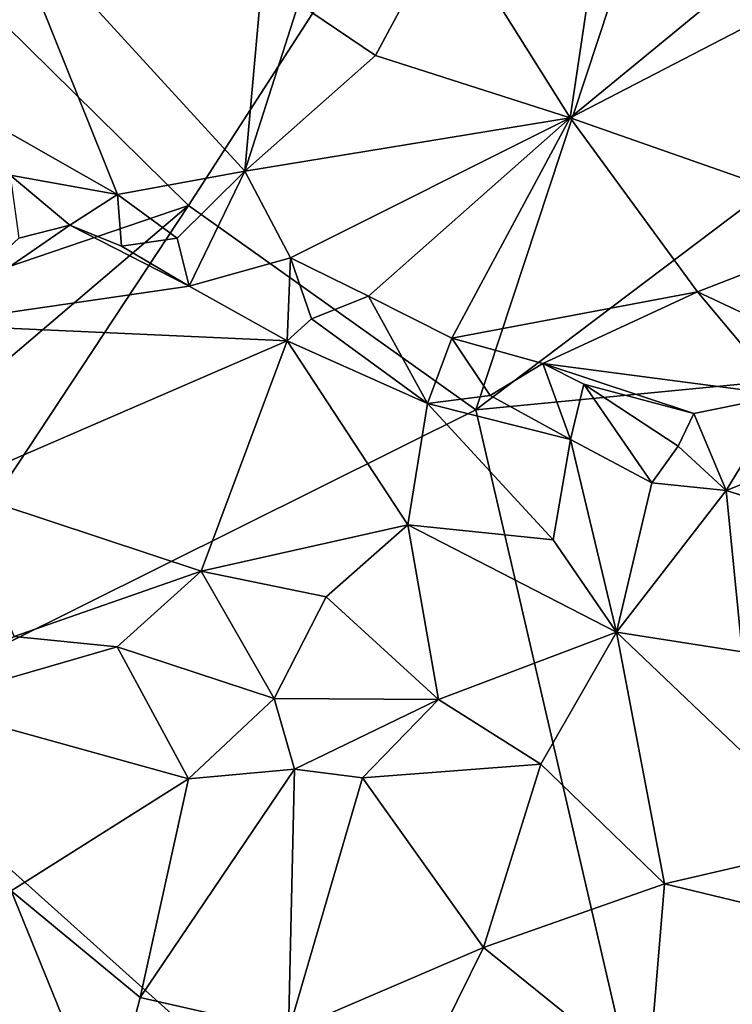
# Model space of a CAD drawing. Units: metres. Extents: x 25.1 to 27.94, y 0.82 to 2.7.
# Drawn here: x 27.06 to 27.22, y 2.14 to 2.37 of the extents above; entities that cross this region are included whole.
import ezdxf

# ---------------------------------------------------------------- set-up
doc = ezdxf.new("R2010")
doc.units = ezdxf.units.M

msp = doc.modelspace()

# ---------------------------------------------------------------- linework, layer by layer
at = {"layer": '1'}
for points in [[(27.26444, 2.58797, 9.19932), (27.09706, 2.32892, 9.20267), (26.87553, 2.54716, 9.20332)], [(27.09706, 2.32892, 9.20267), (27.26444, 2.58797, 9.19932), (27.16327, 2.28189, 9.19906)], [(27.16327, 2.28189, 9.19906), (27.26444, 2.58797, 9.19932), (27.27708, 2.36771, 9.20098)], [(26.94733, 2.27794, 9.20436), (26.87553, 2.54716, 9.20332), (27.09706, 2.32892, 9.20267)], [(27.03014, 2.36024, 10.55532), (27.08076, 2.33147, 10.56977), (27.0539, 2.39821, 10.57855)], [(27.0539, 2.39821, 10.57855), (27.08076, 2.33147, 10.56977), (27.11005, 2.33683, 10.58535)], [(27.0539, 2.39821, 10.57855), (27.11005, 2.33683, 10.58535), (27.11518, 2.39421, 10.61251)], [(27.12242, 2.37545, 10.6059), (27.14019, 2.3635, 10.60932), (27.15672, 2.39423, 10.63688)], [(27.15672, 2.39423, 10.63688), (27.14019, 2.3635, 10.60932), (27.18502, 2.34915, 10.6235)], [(27.15672, 2.39423, 10.63688), (27.18502, 2.34915, 10.6235), (27.19045, 2.38566, 10.64778)], [(27.11518, 2.39421, 10.61251), (27.11005, 2.33683, 10.58535), (27.12242, 2.37545, 10.6059)], [(27.19045, 2.38566, 10.64778), (27.18502, 2.34915, 10.6235), (27.22617, 2.38297, 10.65806)], [(27.22617, 2.38297, 10.65806), (27.18502, 2.34915, 10.6235), (27.23743, 2.37629, 10.65864)], [(27.18502, 2.34915, 10.6235), (27.25471, 2.32474, 10.63585), (27.23743, 2.37629, 10.65864)], [(27.12242, 2.37545, 10.6059), (27.11005, 2.33683, 10.58535), (27.14019, 2.3635, 10.60932)], [(27.31624, 2.29668, 9.197), (27.16327, 2.28189, 9.19906), (27.27708, 2.36771, 9.20098)], [(27.14019, 2.3635, 10.60932), (27.11005, 2.33683, 10.58535), (27.18502, 2.34915, 10.6235)], [(27.03014, 2.36024, 10.55532), (27.05597, 2.33594, 10.55917), (27.08076, 2.33147, 10.56977)], [(27.11005, 2.33683, 10.58535), (27.12063, 2.31687, 10.58227), (27.18502, 2.34915, 10.6235)], [(27.12063, 2.31687, 10.58227), (27.1386, 2.30807, 10.58687), (27.18502, 2.34915, 10.6235)], [(27.1386, 2.30807, 10.58687), (27.15773, 2.29838, 10.5917), (27.18502, 2.34915, 10.6235)], [(27.18502, 2.34915, 10.6235), (27.15773, 2.29838, 10.5917), (27.21439, 2.30903, 10.61761)], [(27.21439, 2.30903, 10.61761), (27.25471, 2.32474, 10.63585), (27.18502, 2.34915, 10.6235)], [(27.05597, 2.33594, 10.55917), (27.05797, 2.32141, 10.56178), (27.06974, 2.32439, 10.56429)], [(27.05597, 2.33594, 10.55917), (27.06974, 2.32439, 10.56429), (27.08076, 2.33147, 10.56977)], [(27.08076, 2.33147, 10.56977), (27.0945, 2.32139, 10.57205), (27.11005, 2.33683, 10.58535)], [(27.0945, 2.32139, 10.57205), (27.09728, 2.31035, 10.57311), (27.11005, 2.33683, 10.58535)], [(27.09728, 2.31035, 10.57311), (27.12063, 2.31687, 10.58227), (27.11005, 2.33683, 10.58535)], [(27.06974, 2.32439, 10.56429), (27.08167, 2.31956, 10.56823), (27.08076, 2.33147, 10.56977)], [(27.08167, 2.31956, 10.56823), (27.0945, 2.32139, 10.57205), (27.08076, 2.33147, 10.56977)], [(27.00569, 2.25119, 9.20091), (26.94733, 2.27794, 9.20436), (27.09706, 2.32892, 9.20267)], [(27.01837, 2.20983, 9.20013), (27.00569, 2.25119, 9.20091), (27.09706, 2.32892, 9.20267)], [(27.09706, 2.32892, 9.20267), (27.16327, 2.28189, 9.19906), (27.01837, 2.20983, 9.20013)], [(27.05797, 2.32141, 10.56178), (27.03651, 2.30157, 10.56914), (27.06974, 2.32439, 10.56429)], [(27.06974, 2.32439, 10.56429), (27.03651, 2.30157, 10.56914), (27.09728, 2.31035, 10.57311)], [(27.08167, 2.31956, 10.56823), (27.06974, 2.32439, 10.56429), (27.09728, 2.31035, 10.57311)], [(27.21439, 2.30903, 10.61761), (27.28928, 2.27398, 10.62412), (27.25471, 2.32474, 10.63585)], [(27.0945, 2.32139, 10.57205), (27.08167, 2.31956, 10.56823), (27.09728, 2.31035, 10.57311)], [(27.09728, 2.31035, 10.57311), (27.1198, 2.2978, 10.58235), (27.12063, 2.31687, 10.58227)], [(27.1254, 2.30281, 10.58199), (27.12063, 2.31687, 10.58227), (27.1198, 2.2978, 10.58235)], [(27.12063, 2.31687, 10.58227), (27.1254, 2.30281, 10.58199), (27.1386, 2.30807, 10.58687)], [(27.03651, 2.30157, 10.56914), (27.1198, 2.2978, 10.58235), (27.09728, 2.31035, 10.57311)], [(27.1386, 2.30807, 10.58687), (27.1254, 2.30281, 10.58199), (27.15213, 2.28338, 10.59273)], [(27.1386, 2.30807, 10.58687), (27.15213, 2.28338, 10.59273), (27.15773, 2.29838, 10.5917)], [(27.15773, 2.29838, 10.5917), (27.17876, 2.29258, 10.59638), (27.21439, 2.30903, 10.61761)], [(27.21439, 2.30903, 10.61761), (27.17876, 2.29258, 10.59638), (27.23432, 2.28523, 10.61327)], [(27.21439, 2.30903, 10.61761), (27.23432, 2.28523, 10.61327), (27.28928, 2.27398, 10.62412)], [(27.03651, 2.30157, 10.56914), (27.04171, 2.26401, 10.58617), (27.1198, 2.2978, 10.58235)], [(27.1254, 2.30281, 10.58199), (27.1198, 2.2978, 10.58235), (27.15213, 2.28338, 10.59273)], [(27.1198, 2.2978, 10.58235), (27.04171, 2.26401, 10.58617), (27.10004, 2.24471, 10.60344)], [(27.1198, 2.2978, 10.58235), (27.10004, 2.24471, 10.60344), (27.14766, 2.25537, 10.60632)], [(27.1198, 2.2978, 10.58235), (27.14766, 2.25537, 10.60632), (27.15213, 2.28338, 10.59273)], [(27.15773, 2.29838, 10.5917), (27.15213, 2.28338, 10.59273), (27.1666, 2.28518, 10.5941)], [(27.15773, 2.29838, 10.5917), (27.1666, 2.28518, 10.5941), (27.17876, 2.29258, 10.59638)], [(27.22235, 2.02697, 9.20001), (27.16327, 2.28189, 9.19906), (27.31624, 2.29668, 9.197)], [(27.22235, 2.02697, 9.20001), (27.31624, 2.29668, 9.197), (27.50093, 2.26542, 9.19596)], [(27.17876, 2.29258, 10.59638), (27.1666, 2.28518, 10.5941), (27.18514, 2.27508, 10.5985)], [(27.18822, 2.28781, 10.59837), (27.17876, 2.29258, 10.59638), (27.18514, 2.27508, 10.5985)], [(27.17876, 2.29258, 10.59638), (27.18822, 2.28781, 10.59837), (27.2135, 2.28102, 10.60466)], [(27.17876, 2.29258, 10.59638), (27.2135, 2.28102, 10.60466), (27.23432, 2.28523, 10.61327)], [(27.18822, 2.28781, 10.59837), (27.18514, 2.27508, 10.5985), (27.20388, 2.26506, 10.60348)], [(27.18822, 2.28781, 10.59837), (27.20388, 2.26506, 10.60348), (27.20989, 2.27349, 10.60273)], [(27.2135, 2.28102, 10.60466), (27.18822, 2.28781, 10.59837), (27.20989, 2.27349, 10.60273)], [(27.15213, 2.28338, 10.59273), (27.14766, 2.25537, 10.60632), (27.1811, 2.25197, 10.61018)], [(27.1666, 2.28518, 10.5941), (27.15213, 2.28338, 10.59273), (27.18514, 2.27508, 10.5985)], [(27.15213, 2.28338, 10.59273), (27.1811, 2.25197, 10.61018), (27.18514, 2.27508, 10.5985)], [(27.2135, 2.28102, 10.60466), (27.22097, 2.26332, 10.60471), (27.23432, 2.28523, 10.61327)], [(27.23432, 2.28523, 10.61327), (27.22097, 2.26332, 10.60471), (27.23748, 2.26986, 10.60717)], [(27.01837, 2.20983, 9.20013), (27.16327, 2.28189, 9.19906), (27.22235, 2.02697, 9.20001)], [(27.2135, 2.28102, 10.60466), (27.20989, 2.27349, 10.60273), (27.22097, 2.26332, 10.60471)], [(27.18514, 2.27508, 10.5985), (27.1811, 2.25197, 10.61018), (27.19568, 2.23066, 10.61916)], [(27.18514, 2.27508, 10.5985), (27.19568, 2.23066, 10.61916), (27.20388, 2.26506, 10.60348)], [(27.20989, 2.27349, 10.60273), (27.20388, 2.26506, 10.60348), (27.22097, 2.26332, 10.60471)], [(27.23748, 2.26986, 10.60717), (27.22097, 2.26332, 10.60471), (27.24005, 2.25734, 10.60808)], [(27.20388, 2.26506, 10.60348), (27.19568, 2.23066, 10.61916), (27.22097, 2.26332, 10.60471)], [(27.53014, 2.04805, 9.19687), (27.22235, 2.02697, 9.20001), (27.50093, 2.26542, 9.19596)], [(27.04171, 2.26401, 10.58617), (27.05692, 2.22967, 10.59662), (27.10004, 2.24471, 10.60344)], [(27.19568, 2.23066, 10.61916), (27.22463, 2.22618, 10.62185), (27.22097, 2.26332, 10.60471)], [(27.22097, 2.26332, 10.60471), (27.22463, 2.22618, 10.62185), (27.24005, 2.25734, 10.60808)], [(27.10004, 2.24471, 10.60344), (27.1288, 2.23883, 10.60947), (27.14766, 2.25537, 10.60632)], [(27.14766, 2.25537, 10.60632), (27.1288, 2.23883, 10.60947), (27.15472, 2.2152, 10.61803)], [(27.14766, 2.25537, 10.60632), (27.15472, 2.2152, 10.61803), (27.19568, 2.23066, 10.61916)], [(27.14766, 2.25537, 10.60632), (27.19568, 2.23066, 10.61916), (27.1811, 2.25197, 10.61018)], [(27.10004, 2.24471, 10.60344), (27.05692, 2.22967, 10.59662), (27.08063, 2.22731, 10.60241)], [(27.10004, 2.24471, 10.60344), (27.08063, 2.22731, 10.60241), (27.11686, 2.2154, 10.61049)], [(27.10004, 2.24471, 10.60344), (27.11686, 2.2154, 10.61049), (27.1288, 2.23883, 10.60947)], [(27.1288, 2.23883, 10.60947), (27.11686, 2.2154, 10.61049), (27.15472, 2.2152, 10.61803)], [(27.05692, 2.22967, 10.59662), (27.03505, 2.21408, 10.5863), (27.08063, 2.22731, 10.60241)], [(27.19568, 2.23066, 10.61916), (27.15472, 2.2152, 10.61803), (27.17824, 2.20027, 10.62338)], [(27.17824, 2.20027, 10.62338), (27.20678, 2.17274, 10.62902), (27.19568, 2.23066, 10.61916)], [(27.20678, 2.17274, 10.62902), (27.24685, 2.18203, 10.63394), (27.19568, 2.23066, 10.61916)], [(27.19568, 2.23066, 10.61916), (27.24685, 2.18203, 10.63394), (27.22463, 2.22618, 10.62185)], [(27.08063, 2.22731, 10.60241), (27.03505, 2.21408, 10.5863), (27.09713, 2.19689, 10.60329)], [(27.11686, 2.2154, 10.61049), (27.08063, 2.22731, 10.60241), (27.09713, 2.19689, 10.60329)], [(27.09713, 2.19689, 10.60329), (27.12153, 2.19916, 10.61088), (27.11686, 2.2154, 10.61049)], [(27.11686, 2.2154, 10.61049), (27.12153, 2.19916, 10.61088), (27.15472, 2.2152, 10.61803)], [(27.12153, 2.19916, 10.61088), (27.13719, 2.19718, 10.61453), (27.15472, 2.2152, 10.61803)], [(27.13719, 2.19718, 10.61453), (27.17824, 2.20027, 10.62338), (27.15472, 2.2152, 10.61803)], [(27.03505, 2.21408, 10.5863), (27.0562, 2.17115, 10.58116), (27.09713, 2.19689, 10.60329)], [(27.04479, 2.13674, 9.20073), (27.01837, 2.20983, 9.20013), (27.22235, 2.02697, 9.20001)], [(27.13719, 2.19718, 10.61453), (27.16504, 2.15808, 10.61704), (27.17824, 2.20027, 10.62338)], [(27.17824, 2.20027, 10.62338), (27.16504, 2.15808, 10.61704), (27.20678, 2.17274, 10.62902)], [(27.09713, 2.19689, 10.60329), (27.08599, 2.14656, 10.58805), (27.12153, 2.19916, 10.61088)], [(27.08599, 2.14656, 10.58805), (27.12017, 2.13881, 10.59841), (27.12153, 2.19916, 10.61088)], [(27.12153, 2.19916, 10.61088), (27.12017, 2.13881, 10.59841), (27.13719, 2.19718, 10.61453)], [(27.13719, 2.19718, 10.61453), (27.12017, 2.13881, 10.59841), (27.16504, 2.15808, 10.61704)], [(27.09713, 2.19689, 10.60329), (27.0562, 2.17115, 10.58116), (27.08599, 2.14656, 10.58805)], [(27.24685, 2.18203, 10.63394), (27.20678, 2.17274, 10.62902), (27.27138, 2.15714, 10.63918)], [(27.20678, 2.17274, 10.62902), (27.16504, 2.15808, 10.61704), (27.203, 2.12743, 10.62558)], [(27.20678, 2.17274, 10.62902), (27.203, 2.12743, 10.62558), (27.27138, 2.15714, 10.63918)], [(27.0562, 2.17115, 10.58116), (27.03426, 2.10205, 10.56071), (27.07826, 2.11695, 10.5794)], [(27.0562, 2.17115, 10.58116), (27.07826, 2.11695, 10.5794), (27.08599, 2.14656, 10.58805)], [(27.12017, 2.13881, 10.59841), (27.15596, 2.1396, 10.61058), (27.16504, 2.15808, 10.61704)], [(27.16504, 2.15808, 10.61704), (27.15596, 2.1396, 10.61058), (27.203, 2.12743, 10.62558)], [(27.27138, 2.15714, 10.63918), (27.203, 2.12743, 10.62558), (27.24294, 2.11773, 10.6335)], [(27.08599, 2.14656, 10.58805), (27.07826, 2.11695, 10.5794), (27.12017, 2.13881, 10.59841)]]:
    msp.add_3dface(points, dxfattribs=at)

doc.saveas('drawing.dxf')
